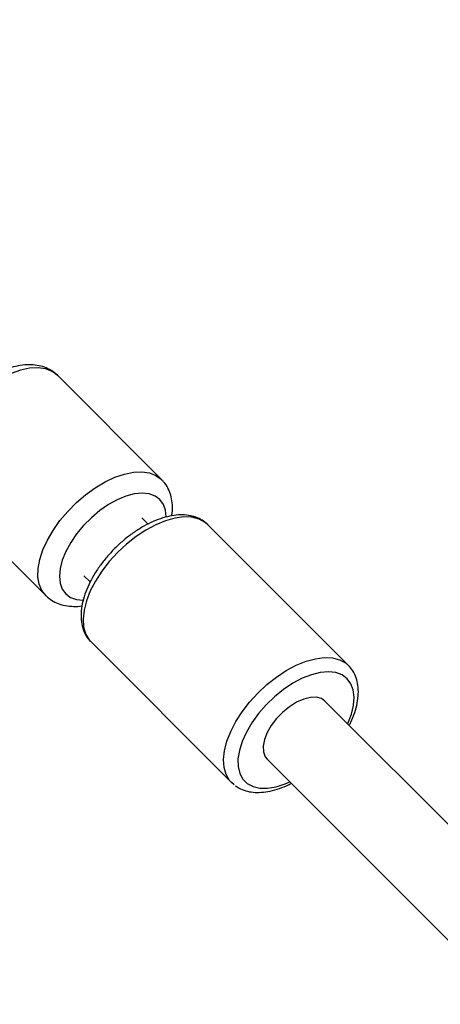
# Model space of a CAD drawing. Units: millimetres. Extents: x -5046 to 5046, y -5046 to 5046.
# Drawn here: x -2521 to -2439, y 2413 to 2605 of the extents above; entities that cross this region are included whole.
import ezdxf

# ---------------------------------------------------------------- set-up
doc = ezdxf.new("R2010")
doc.units = ezdxf.units.MM

msp = doc.modelspace()

# ---------------------------------------------------------------- linework, layer by layer
at = {"color": 8, "linetype": 'Continuous', "lineweight": 25}
for p, q in [((-2493.15, 2515.78), (-2513.42, 2536.05)), ((-2536.05, 2513.42), (-2515.78, 2493.15)), ((-2495.78, 2507.09), (-2497.02, 2508.33)), ((-2456.68, 2479.52), (-2484.1, 2506.94)), ((-2508.33, 2497.02), (-2507.11, 2495.8)), ((-2506.94, 2484.1), (-2479.52, 2456.68)), ((-2252.6, 2263.91), (-2461.25, 2472.56)), ((-2472.56, 2461.25), (-2263.91, 2252.6)), ((-2478.96, 2456.2), (-2479.52, 2456.68))]:
    msp.add_line(p, q, dxfattribs=at)
at = {"color": 1, "linetype": 'Continuous', "lineweight": 25, "flags": 128}
for points in [[(-2513.42, 2536.05), (-2513.48, 2536.11), (-2514.53, 2536.87), (-2515.81, 2537.36), (-2517.28, 2537.57), (-2518.92, 2537.5), (-2520.7, 2537.13), (-2522.56, 2536.49), (-2524.47, 2535.59), (-2526.39, 2534.45), (-2528.27, 2533.09), (-2530.07, 2531.54), (-2531.75, 2529.84)], [(-2511.48, 2509.57), (-2509.8, 2511.27), (-2508, 2512.82), (-2506.12, 2514.18), (-2504.2, 2515.32), (-2502.29, 2516.22), (-2500.43, 2516.86), (-2498.66, 2517.23), (-2497.01, 2517.3), (-2495.54, 2517.09), (-2494.26, 2516.6), (-2493.21, 2515.84), (-2493.15, 2515.77)], [(-2492.24, 2508.49), (-2492.38, 2509.78), (-2492.8, 2510.94), (-2493.49, 2511.88), (-2494.43, 2512.56), (-2495.6, 2512.98), (-2496.96, 2513.11), (-2498.48, 2512.96), (-2500.11, 2512.53), (-2501.81, 2511.83), (-2503.53, 2510.88), (-2505.23, 2509.71), (-2506.86, 2508.34), (-2508.38, 2506.82)], [(-2515.71, 2493.09), (-2515.72, 2493.09), (-2516.52, 2494.11), (-2517.04, 2495.36), (-2517.29, 2496.81), (-2517.25, 2498.43), (-2516.93, 2500.19), (-2516.32, 2502.04), (-2515.46, 2503.95), (-2514.34, 2505.87), (-2513.01, 2507.76), (-2511.48, 2509.57)], [(-2508.38, 2506.82), (-2509.74, 2505.19), (-2510.91, 2503.49), (-2511.85, 2501.77), (-2512.54, 2500.07), (-2512.97, 2498.44), (-2513.11, 2496.93), (-2512.97, 2495.57), (-2512.55, 2494.41), (-2511.86, 2493.47), (-2510.92, 2492.79), (-2509.75, 2492.37), (-2508.47, 2492.24)], [(-2484.1, 2506.94), (-2484.66, 2507.42), (-2485.84, 2508.05), (-2487.23, 2508.41), (-2488.81, 2508.48), (-2490.54, 2508.26), (-2492.38, 2507.75), (-2494.29, 2506.97), (-2496.23, 2505.93), (-2498.15, 2504.67), (-2500.01, 2503.19), (-2501.77, 2501.55), (-2503.4, 2499.77), (-2504.84, 2497.9), (-2506.08, 2495.97), (-2507.09, 2494.04), (-2507.83, 2492.13), (-2508.3, 2490.31), (-2508.49, 2488.59), (-2508.38, 2487.04), (-2507.99, 2485.67), (-2507.32, 2484.53), (-2506.94, 2484.1)], [(-2479.52, 2456.68), (-2479.89, 2457.1), (-2480.56, 2458.25), (-2480.96, 2459.61), (-2481.06, 2461.17), (-2480.88, 2462.88), (-2480.41, 2464.71), (-2479.66, 2466.61), (-2478.66, 2468.55), (-2477.42, 2470.48), (-2475.97, 2472.35), (-2474.35, 2474.13), (-2472.59, 2475.77), (-2470.72, 2477.24), (-2468.8, 2478.51), (-2466.86, 2479.55), (-2464.95, 2480.33), (-2463.11, 2480.83), (-2461.39, 2481.05), (-2459.81, 2480.99), (-2458.41, 2480.63), (-2457.24, 2480), (-2456.65, 2479.49)], [(-2456.81, 2468.12), (-2456.77, 2468.21), (-2456.08, 2470), (-2455.67, 2471.71), (-2455.55, 2473.3), (-2455.72, 2474.73), (-2456.18, 2475.95), (-2456.92, 2476.93), (-2457.92, 2477.66), (-2459.15, 2478.11), (-2460.58, 2478.27), (-2462.18, 2478.13), (-2463.9, 2477.7), (-2465.69, 2477), (-2467.52, 2476.03), (-2469.33, 2474.82), (-2471.08, 2473.42), (-2472.72, 2471.84), (-2474.21, 2470.13), (-2475.51, 2468.34), (-2476.59, 2466.52), (-2477.42, 2464.7), (-2477.97, 2462.94), (-2478.24, 2461.28), (-2478.22, 2459.77), (-2477.9, 2458.45), (-2477.29, 2457.34), (-2476.42, 2456.48), (-2476.42, 2456.48)], [(-2476.42, 2456.48), (-2475.3, 2455.89), (-2473.97, 2455.59), (-2472.45, 2455.58), (-2470.78, 2455.86), (-2469.02, 2456.43), (-2468.12, 2456.81)]]:
    msp.add_lwpolyline(points, dxfattribs=at)
at = {"color": 8, "linetype": 'Continuous', "lineweight": 25, "flags": 128}
msp.add_lwpolyline([(-2461.25, 2472.56), (-2461.94, 2473.04), (-2462.93, 2473.31), (-2464.1, 2473.27), (-2465.41, 2472.94), (-2466.79, 2472.33), (-2468.17, 2471.46), (-2469.5, 2470.38), (-2470.7, 2469.14), (-2471.73, 2467.79), (-2472.53, 2466.4), (-2473.06, 2465.04), (-2473.31, 2463.76), (-2473.26, 2462.63), (-2472.91, 2461.7), (-2472.56, 2461.25)], dxfattribs=at)
at = {"color": 8, "linetype": 'Continuous', "lineweight": 25}
msp.add_circle((0, 0), 4800, dxfattribs=at)
for points, knots in [([(-2513.49, 2536.07), (-2513.69, 2536.27), (-2514.23, 2536.81), (-2515.33, 2537.44), (-2516.72, 2537.95), (-2518.25, 2538.19), (-2519.89, 2538.17), (-2521.65, 2537.89), (-2523.49, 2537.34), (-2525.36, 2536.54), (-2527.22, 2535.5), (-2529.03, 2534.25), (-2530.72, 2532.86), (-2531.91, 2531.71), (-2532.52, 2531.05), (-2532.65, 2530.91)], [0, 0, 0, 0, 0.044394, 0.120821, 0.197457, 0.276376, 0.35897, 0.445435, 0.534614, 0.624771, 0.714624, 0.803953, 0.892861, 0.976931, 1, 1, 1, 1]), ([(-2491.17, 2508.71), (-2491.12, 2509.01), (-2490.98, 2509.88), (-2491.04, 2511.23), (-2491.32, 2512.74), (-2491.89, 2514.12), (-2492.51, 2515.15), (-2493.03, 2515.62), (-2493.17, 2515.75)], [0, 0, 0, 0, 0.113591, 0.32412, 0.525002, 0.717405, 0.924327, 1, 1, 1, 1]), ([(-2484.21, 2507.03), (-2484.54, 2507.32), (-2485.22, 2507.9), (-2486.48, 2508.47), (-2487.9, 2508.83), (-2489.46, 2508.92), (-2491.15, 2508.76), (-2492.93, 2508.32), (-2494.78, 2507.63), (-2496.64, 2506.7), (-2498.48, 2505.56), (-2500.25, 2504.23), (-2501.94, 2502.73), (-2503.5, 2501.1), (-2504.92, 2499.37), (-2506.16, 2497.57), (-2507.19, 2495.71), (-2508.01, 2493.85), (-2508.58, 2491.99), (-2508.89, 2490.18), (-2508.9, 2488.45), (-2508.62, 2486.89), (-2508.05, 2485.53), (-2507.48, 2484.61), (-2507.01, 2484.21), (-2506.92, 2484.12)], [0, 0, 0, 0, 0.038212, 0.079183, 0.120877, 0.164092, 0.208973, 0.255031, 0.30157, 0.348035, 0.394308, 0.440402, 0.486383, 0.532328, 0.578315, 0.624407, 0.670698, 0.717279, 0.764223, 0.811529, 0.858877, 0.905451, 0.945652, 0.988566, 1, 1, 1, 1]), ([(-2515.67, 2493.07), (-2515.34, 2492.78), (-2514.65, 2492.17), (-2513.37, 2491.54), (-2511.93, 2491.13), (-2510.36, 2491), (-2509.26, 2491.01), (-2508.68, 2491.14), (-2508.68, 2491.14)], [0, 0, 0, 0, 0.178727, 0.375649, 0.575212, 0.782268, 0.99943, 1, 1, 1, 1]), ([(-2456.52, 2467.84), (-2456.41, 2468.04), (-2455.97, 2468.87), (-2455.42, 2470.33), (-2454.91, 2472.17), (-2454.7, 2473.97), (-2454.77, 2475.61), (-2455.13, 2477.12), (-2455.73, 2478.43), (-2456.35, 2479.14), (-2456.65, 2479.47)], [0, 0, 0, 0, 0.047286, 0.189096, 0.332048, 0.475995, 0.619422, 0.745144, 0.87985, 1, 1, 1, 1]), ([(-2478.79, 2456.06), (-2478.54, 2455.89), (-2477.91, 2455.47), (-2476.73, 2455.01), (-2475.27, 2454.74), (-2473.67, 2454.72), (-2471.95, 2454.96), (-2470.14, 2455.49), (-2468.75, 2456.02), (-2467.98, 2456.44), (-2467.83, 2456.52)], [0, 0, 0, 0, 0.0866791, 0.2230788, 0.3621707, 0.5067008, 0.6564286, 0.809346, 0.9631735, 1, 1, 1, 1])]:
    msp.add_open_spline(points, degree=3, knots=knots, dxfattribs=at)

doc.saveas('drawing.dxf')
